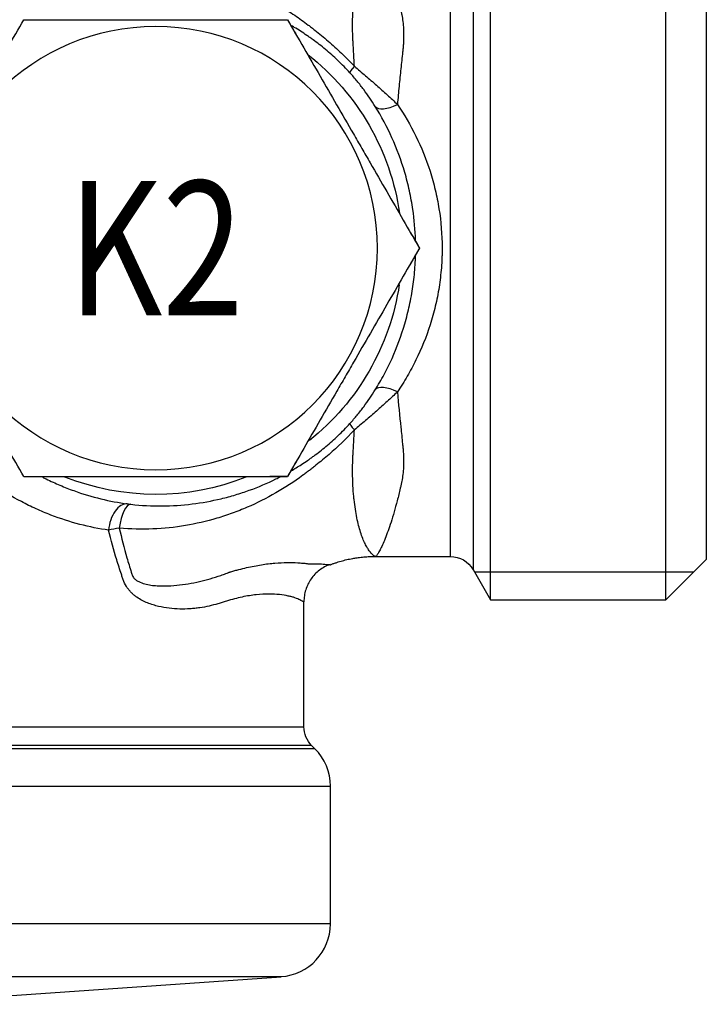
# Model space of a CAD drawing. Units: millimetres. Extents: x 1485 to 2602, y -1355 to -1194.
# Drawn here: x 1550 to 1575, y -1355 to -1319 of the extents above; entities that cross this region are included whole.
import ezdxf
from ezdxf.enums import TextEntityAlignment as Align

# ---------------------------------------------------------------- set-up
doc = ezdxf.new("R2010")
doc.units = ezdxf.units.MM
doc.layers.add('1', color=7, linetype='Continuous')
doc.layers.add('101', color=7, linetype='Continuous')

msp = doc.modelspace()

# ---------------------------------------------------------------- linework, layer by layer
at = {"layer": '1'}
for p, q in [((1567.461, -1340.138), (1567.461, -1313.967)), ((1573.992, -1340.138), (1573.992, -1313.967)), ((1566.816, -1315.085), (1566.816, -1339.02)), ((1565.963, -1315.577), (1565.963, -1327.053)), ((1575.492, -1315.467), (1575.492, -1338.638)), ((1565.963, -1327.053), (1565.963, -1338.528)), ((1563.177, -1338.528), (1565.963, -1338.528)), ((1573.992, -1340.138), (1575.492, -1338.638)), ((1566.816, -1339.02), (1567.461, -1340.138)), ((1575.019, -1339.111), (1566.868, -1339.111)), ((1560.518, -1344.867), (1560.518, -1340.214)), ((1567.461, -1340.138), (1573.992, -1340.138)), ((1524.467, -1344.867), (1560.518, -1344.867)), ((1560.806, -1345.564), (1524.178, -1345.564)), ((1560.926, -1345.683), (1542.492, -1345.683)), ((1560.926, -1345.683), (1560.806, -1345.564)), ((1542.492, -1347.076), (1561.503, -1347.076)), ((1561.503, -1352.204), (1561.503, -1347.076)), ((1561.503, -1352.204), (1542.492, -1352.204)), ((1559.67, -1354.17), (1525.314, -1354.17)), ((1544.955, -1355.199), (1559.67, -1354.17))]:
    msp.add_line(p, q, dxfattribs=at)
at = {"layer": '1', "extrusion": (0, 0, -1)}
msp.add_circle((-1555.002, -1327.053), 8.25, dxfattribs=at)
for centre, radius, start, end in [((-1555.002, -1327.053), 9.166, 128.2387, 171.8606), ((-1555.002, -1327.053), 9.166, 188.4769, 231.3956), ((-1555.002, -1327.053), 9.166, 248.5125, 291.6056), ((-1565.963, -1339.513), 0.985, 90, 150), ((-1561.503, -1344.867), 0.985, 315, 0)]:
    msp.add_arc(centre, radius, start, end, dxfattribs=at)
at = {"layer": '1'}
for centre, start, end in [((1559.533, -1347.076), 0, 45), ((1559.533, -1352.204), 274, 0)]:
    msp.add_arc(centre, 1.97, start, end, dxfattribs=at)
for centre, major_axis, ratio, start_param, end_param in [((1562.962, -1319.867), (0.729, 0.663), 0.104009, 2.359686, 3.106496), ((1563.999, -1321.244), (0.836, 0.521), 0.408156, 3.179831, 4.463124), ((1563.999, -1332.861), (-0.836, 0.521), 0.408156, 4.961654, 6.244947), ((1562.962, -1334.238), (-0.729, 0.663), 0.104005, 0.035097, 0.781908), ((1553.837, -1337.55), (0.134, 0.976), 0.593189, 0.043364, 1.651932), ((1553.981, -1337.567), (0.108, 0.979), 0.350305, 0.037269, 1.511438)]:
    msp.add_ellipse(centre, major_axis=major_axis, ratio=ratio, start_param=start_param, end_param=end_param, dxfattribs=at)
for points, knots in [([(1562.396, -1320.284), (1562.385, -1320.074), (1562.373, -1319.867), (1562.356, -1319.561), (1562.351, -1319.46), (1562.343, -1319.31), (1562.34, -1319.26), (1562.337, -1319.198), (1562.336, -1319.186), (1562.335, -1319.161), (1562.335, -1319.149), (1562.334, -1319.113), (1562.331, -1318.992), (1562.33, -1318.875), (1562.33, -1318.692), (1562.331, -1318.604), (1562.333, -1318.477), (1562.334, -1318.436), (1562.336, -1318.355), (1562.337, -1318.315), (1562.342, -1318.199), (1562.346, -1318.126), (1562.354, -1318.022), (1562.357, -1317.989), (1562.363, -1317.924), (1562.366, -1317.892), (1562.375, -1317.796), (1562.382, -1317.734), (1562.403, -1317.551), (1562.419, -1317.435), (1562.47, -1317.103), (1562.51, -1316.904), (1562.579, -1316.634), (1562.603, -1316.549), (1562.641, -1316.429), (1562.654, -1316.39), (1562.681, -1316.316), (1562.695, -1316.28), (1562.764, -1316.106), (1562.823, -1315.987), (1562.912, -1315.84), (1562.941, -1315.796), (1562.977, -1315.749), (1562.983, -1315.74), (1562.99, -1315.732)], [0, 0, 0, 0, 0.07555, 0.07555, 0.113325, 0.113325, 0.132213, 0.132213, 0.136935, 0.136935, 0.141656, 0.141656, 0.1511, 0.188875, 0.188875, 0.22665, 0.22665, 0.245538, 0.245538, 0.264425, 0.264425, 0.3022, 0.3022, 0.321088, 0.321088, 0.339975, 0.339975, 0.377751, 0.377751, 0.453301, 0.453301, 0.604401, 0.604401, 0.679951, 0.679951, 0.717726, 0.717726, 0.755501, 0.755501, 0.906601, 0.906601, 0.982151, 0.982151, 1, 1, 1, 1]), ([(1563.175, -1315.577), (1563.18, -1315.577), (1563.184, -1315.579), (1563.188, -1315.58), (1563.192, -1315.583), (1563.201, -1315.589), (1563.208, -1315.595), (1563.233, -1315.622), (1563.253, -1315.649), (1563.286, -1315.703), (1563.298, -1315.723), (1563.323, -1315.768), (1563.337, -1315.792), (1563.378, -1315.872), (1563.408, -1315.933), (1563.502, -1316.142), (1563.572, -1316.315), (1563.665, -1316.574), (1563.684, -1316.628), (1563.722, -1316.739), (1563.741, -1316.796), (1563.798, -1316.973), (1563.836, -1317.099), (1563.952, -1317.497), (1564.029, -1317.791), (1564.113, -1318.155), (1564.122, -1318.196), (1564.141, -1318.278), (1564.15, -1318.32), (1564.175, -1318.447), (1564.189, -1318.533), (1564.211, -1318.711), (1564.219, -1318.802), (1564.229, -1318.987), (1564.231, -1319.081), (1564.229, -1319.27), (1564.225, -1319.366), (1564.215, -1319.513), (1564.211, -1319.562), (1564.201, -1319.66), (1564.196, -1319.71), (1564.168, -1319.96), (1564.146, -1320.165), (1564.102, -1320.586), (1564.081, -1320.802), (1564.049, -1321.135), (1564.039, -1321.247), (1564.019, -1321.474), (1564.009, -1321.588), (1563.999, -1321.703)], [0, 0, 0, 0, 0.015625, 0.015625, 0.03125, 0.03125, 0.0625, 0.0625, 0.125, 0.125, 0.15625, 0.15625, 0.1875, 0.1875, 0.25, 0.25, 0.375, 0.375, 0.40625, 0.40625, 0.4375, 0.4375, 0.5, 0.5, 0.625, 0.625, 0.640625, 0.640625, 0.65625, 0.65625, 0.6875, 0.6875, 0.71875, 0.71875, 0.75, 0.75, 0.78125, 0.78125, 0.796875, 0.796875, 0.8125, 0.8125, 0.875, 0.875, 0.9375, 0.9375, 0.96875, 0.96875, 1, 1, 1, 1]), ([(1545.283, -1322.939), (1545.37, -1322.728), (1545.465, -1322.52), (1545.617, -1322.211), (1545.67, -1322.109), (1545.778, -1321.905), (1545.834, -1321.805), (1546.12, -1321.309), (1546.373, -1320.93), (1546.925, -1320.208), (1547.223, -1319.865), (1547.627, -1319.461), (1547.709, -1319.381), (1547.876, -1319.224), (1547.961, -1319.147), (1548.218, -1318.921), (1548.393, -1318.777), (1548.931, -1318.364), (1549.305, -1318.115), (1549.889, -1317.78), (1550.087, -1317.675), (1550.39, -1317.527), (1550.492, -1317.48), (1550.698, -1317.388), (1550.801, -1317.344), (1551.319, -1317.134), (1551.738, -1316.997), (1552.583, -1316.782), (1553.009, -1316.704), (1553.546, -1316.642), (1553.653, -1316.632), (1553.868, -1316.615), (1553.975, -1316.608), (1554.295, -1316.593), (1554.507, -1316.59), (1555.137, -1316.603), (1555.551, -1316.639), (1556.163, -1316.732), (1556.365, -1316.769), (1556.667, -1316.835), (1556.767, -1316.859), (1556.967, -1316.909), (1557.065, -1316.935), (1557.556, -1317.075), (1557.937, -1317.209), (1558.679, -1317.521), (1559.04, -1317.698), (1559.57, -1317.997), (1559.744, -1318.102), (1560.09, -1318.324), (1560.26, -1318.44), (1560.511, -1318.621), (1560.594, -1318.683), (1560.718, -1318.778), (1560.759, -1318.809), (1560.842, -1318.872), (1560.883, -1318.904), (1561.091, -1319.066), (1561.256, -1319.202), (1561.505, -1319.418), (1561.588, -1319.492), (1561.753, -1319.642), (1561.835, -1319.719), (1562.079, -1319.954), (1562.239, -1320.116), (1562.396, -1320.284)], [0, 0, 0, 0, 0.03125, 0.03125, 0.046875, 0.046875, 0.0625, 0.0625, 0.125, 0.125, 0.1875, 0.1875, 0.203125, 0.203125, 0.21875, 0.21875, 0.25, 0.25, 0.3125, 0.3125, 0.34375, 0.34375, 0.359375, 0.359375, 0.375, 0.375, 0.4375, 0.4375, 0.5, 0.5, 0.515625, 0.515625, 0.53125, 0.53125, 0.5625, 0.5625, 0.625, 0.625, 0.65625, 0.65625, 0.671875, 0.671875, 0.6875, 0.6875, 0.75, 0.75, 0.8125, 0.8125, 0.84375, 0.84375, 0.875, 0.875, 0.890625, 0.890625, 0.898438, 0.898438, 0.90625, 0.90625, 0.9375, 0.9375, 0.953125, 0.953125, 0.96875, 0.96875, 1, 1, 1, 1]), ([(1545.187, -1327.053), (1545.587, -1326.359), (1545.991, -1325.66), (1546.603, -1324.6), (1546.808, -1324.245), (1547.22, -1323.531), (1547.427, -1323.172), (1547.74, -1322.63), (1547.845, -1322.448), (1548.054, -1322.087), (1548.158, -1321.907), (1548.469, -1321.368), (1548.675, -1321.012), (1549.289, -1319.948), (1549.693, -1319.247), (1550.094, -1318.553)], [0, 0, 0, 0, 0.25, 0.25, 0.375, 0.375, 0.5, 0.5, 0.5625, 0.5625, 0.625, 0.625, 0.75, 0.75, 1, 1, 1, 1]), ([(1550.094, -1318.553), (1550.493, -1318.553), (1550.896, -1318.553), (1551.507, -1318.553), (1551.712, -1318.553), (1552.12, -1318.553), (1552.325, -1318.553), (1552.94, -1318.553), (1553.351, -1318.553), (1554.175, -1318.553), (1554.588, -1318.553), (1555.418, -1318.553), (1555.834, -1318.553), (1556.356, -1318.553), (1556.46, -1318.553), (1556.668, -1318.553), (1556.979, -1318.553), (1557.288, -1318.553), (1558.312, -1318.553), (1559.116, -1318.553), (1559.909, -1318.553)], [0, 0, 0, 0, 0.125, 0.125, 0.1875, 0.1875, 0.25, 0.25, 0.375, 0.375, 0.5, 0.5, 0.625, 0.625, 0.65625, 0.65625, 0.6875, 0.75, 0.75, 1, 1, 1, 1]), ([(1559.909, -1318.553), (1560.31, -1319.246), (1560.713, -1319.945), (1561.325, -1321.005), (1561.53, -1321.36), (1561.942, -1322.074), (1562.15, -1322.433), (1562.463, -1322.975), (1562.567, -1323.157), (1562.776, -1323.518), (1562.88, -1323.698), (1563.191, -1324.237), (1563.397, -1324.593), (1564.011, -1325.657), (1564.416, -1326.358), (1564.817, -1327.053)], [0, 0, 0, 0, 0.25, 0.25, 0.375, 0.375, 0.5, 0.5, 0.5625, 0.5625, 0.625, 0.625, 0.75, 0.75, 1, 1, 1, 1]), ([(1562.231, -1320.527), (1562.086, -1320.367), (1561.936, -1320.214), (1561.708, -1319.996), (1561.631, -1319.925), (1561.475, -1319.786), (1561.398, -1319.72), (1561.166, -1319.527), (1561.011, -1319.407), (1560.819, -1319.268), (1560.781, -1319.241), (1560.705, -1319.187), (1560.666, -1319.16), (1560.55, -1319.081), (1560.395, -1318.979), (1560.237, -1318.881), (1560.115, -1318.808), (1560.072, -1318.782), (1560.028, -1318.758)], [0, 0, 0, 0, 0.209644, 0.209644, 0.314465, 0.314465, 0.419287, 0.419287, 0.628931, 0.628931, 0.681342, 0.681342, 0.733753, 0.733753, 0.838574, 0.943396, 0.943396, 1, 1, 1, 1]), ([(1562.396, -1320.284), (1562.533, -1320.4), (1562.671, -1320.516), (1562.877, -1320.692), (1562.945, -1320.751), (1563.083, -1320.87), (1563.151, -1320.929), (1563.356, -1321.109), (1563.489, -1321.227), (1563.749, -1321.465), (1563.876, -1321.584), (1563.999, -1321.703)], [0, 0, 0, 0, 0.25, 0.25, 0.375, 0.375, 0.5, 0.5, 0.75, 0.75, 1, 1, 1, 1]), ([(1563.172, -1321.778), (1563.107, -1321.673), (1563.039, -1321.569), (1562.897, -1321.36), (1562.823, -1321.256), (1562.666, -1321.045), (1562.584, -1320.94), (1562.413, -1320.732), (1562.324, -1320.629), (1562.231, -1320.527)], [0, 0, 0, 0, 0.25, 0.25, 0.5, 0.5, 0.75, 0.75, 1, 1, 1, 1]), ([(1564.673, -1326.769), (1564.661, -1326.376), (1564.627, -1325.99), (1564.538, -1325.376), (1564.496, -1325.144), (1564.395, -1324.684), (1564.336, -1324.456), (1564.138, -1323.78), (1563.978, -1323.352), (1563.61, -1322.536), (1563.402, -1322.148), (1563.172, -1321.778)], [0, 0, 0, 0, 0.212882, 0.212882, 0.344069, 0.344069, 0.475255, 0.475255, 0.737627, 0.737627, 1, 1, 1, 1]), ([(1563.999, -1321.703), (1564.253, -1322.078), (1564.482, -1322.471), (1564.888, -1323.297), (1565.065, -1323.73), (1565.248, -1324.302), (1565.283, -1324.417), (1565.347, -1324.648), (1565.377, -1324.764), (1565.461, -1325.114), (1565.507, -1325.35), (1565.621, -1326.064), (1565.66, -1326.548), (1565.661, -1327.105), (1565.66, -1327.167), (1565.658, -1327.29), (1565.653, -1327.475), (1565.642, -1327.658), (1565.613, -1328.024), (1565.585, -1328.265), (1565.51, -1328.743), (1565.463, -1328.979), (1565.38, -1329.331), (1565.35, -1329.448), (1565.285, -1329.68), (1565.25, -1329.796), (1565.068, -1330.366), (1564.892, -1330.8), (1564.586, -1331.422), (1564.478, -1331.625), (1564.305, -1331.922), (1564.246, -1332.02), (1564.125, -1332.213), (1564.063, -1332.308), (1563.999, -1332.402)], [0, 0, 0, 0, 0.125, 0.125, 0.25, 0.25, 0.28125, 0.28125, 0.3125, 0.3125, 0.375, 0.375, 0.5, 0.5, 0.515625, 0.515625, 0.53125, 0.5625, 0.5625, 0.625, 0.625, 0.6875, 0.6875, 0.71875, 0.71875, 0.75, 0.75, 0.875, 0.875, 0.9375, 0.9375, 0.96875, 0.96875, 1, 1, 1, 1]), ([(1550.094, -1335.553), (1549.694, -1334.859), (1549.29, -1334.16), (1548.678, -1333.1), (1548.473, -1332.745), (1548.061, -1332.031), (1547.854, -1331.672), (1547.541, -1331.13), (1547.436, -1330.948), (1547.227, -1330.587), (1547.123, -1330.407), (1546.812, -1329.868), (1546.607, -1329.512), (1545.992, -1328.448), (1545.588, -1327.747), (1545.187, -1327.053)], [0, 0, 0, 0, 0.25, 0.25, 0.375, 0.375, 0.5, 0.5, 0.5625, 0.5625, 0.625, 0.625, 0.75, 0.75, 1, 1, 1, 1]), ([(1564.817, -1327.053), (1564.416, -1327.746), (1564.012, -1328.445), (1563.401, -1329.505), (1563.196, -1329.86), (1562.784, -1330.574), (1562.576, -1330.933), (1562.263, -1331.475), (1562.159, -1331.657), (1561.95, -1332.018), (1561.846, -1332.198), (1561.535, -1332.737), (1561.329, -1333.093), (1560.715, -1334.157), (1560.31, -1334.858), (1559.909, -1335.553)], [0, 0, 0, 0, 0.25, 0.25, 0.375, 0.375, 0.5, 0.5, 0.5625, 0.5625, 0.625, 0.625, 0.75, 0.75, 1, 1, 1, 1]), ([(1563.172, -1332.327), (1563.287, -1332.142), (1563.398, -1331.951), (1563.606, -1331.559), (1563.704, -1331.359), (1563.981, -1330.745), (1564.14, -1330.317), (1564.305, -1329.755), (1564.337, -1329.641), (1564.395, -1329.412), (1564.422, -1329.297), (1564.498, -1328.95), (1564.54, -1328.717), (1564.608, -1328.246), (1564.634, -1328.009), (1564.659, -1327.649), (1564.666, -1327.529), (1564.671, -1327.379), (1564.672, -1327.351), (1564.673, -1327.323)], [0, 0, 0, 0, 0.131281, 0.131281, 0.262562, 0.262562, 0.525124, 0.525124, 0.590764, 0.590764, 0.656405, 0.656405, 0.787686, 0.787686, 0.918967, 0.918967, 0.984607, 0.984607, 1, 1, 1, 1]), ([(1553.249, -1337.55), (1552.897, -1337.499), (1552.541, -1337.428), (1551.822, -1337.242), (1551.46, -1337.127), (1550.914, -1336.916), (1550.732, -1336.839), (1550.457, -1336.714), (1550.366, -1336.671), (1550.184, -1336.581), (1550.094, -1336.535), (1549.645, -1336.297), (1549.295, -1336.083), (1548.615, -1335.607), (1548.286, -1335.345), (1547.889, -1334.988), (1547.811, -1334.914), (1547.655, -1334.765), (1547.578, -1334.689), (1547.352, -1334.457), (1547.206, -1334.299), (1546.784, -1333.81), (1546.523, -1333.467), (1546.043, -1332.747), (1545.823, -1332.371), (1545.625, -1331.978)], [0, 0, 0, 0, 0.125, 0.125, 0.25, 0.25, 0.3125, 0.3125, 0.34375, 0.34375, 0.375, 0.375, 0.5, 0.5, 0.625, 0.625, 0.65625, 0.65625, 0.6875, 0.6875, 0.75, 0.75, 0.875, 0.875, 1, 1, 1, 1]), ([(1562.231, -1333.578), (1562.324, -1333.476), (1562.413, -1333.373), (1562.584, -1333.165), (1562.667, -1333.058), (1562.824, -1332.848), (1562.898, -1332.744), (1563.04, -1332.536), (1563.107, -1332.432), (1563.172, -1332.327)], [0, 0, 0, 0, 0.25, 0.25, 0.5, 0.5, 0.75, 0.75, 1, 1, 1, 1]), ([(1563.999, -1332.402), (1563.876, -1332.521), (1563.749, -1332.64), (1563.49, -1332.877), (1563.358, -1332.995), (1563.154, -1333.174), (1563.085, -1333.234), (1562.947, -1333.353), (1562.878, -1333.412), (1562.671, -1333.589), (1562.533, -1333.705), (1562.396, -1333.821)], [0, 0, 0, 0, 0.25, 0.25, 0.5, 0.5, 0.625, 0.625, 0.75, 0.75, 1, 1, 1, 1]), ([(1563.999, -1332.402), (1564.038, -1332.862), (1564.08, -1333.301), (1564.145, -1333.931), (1564.167, -1334.135), (1564.194, -1334.385), (1564.2, -1334.434), (1564.21, -1334.533), (1564.214, -1334.582), (1564.224, -1334.728), (1564.228, -1334.824), (1564.231, -1335.015), (1564.229, -1335.109), (1564.22, -1335.294), (1564.212, -1335.385), (1564.191, -1335.562), (1564.177, -1335.649), (1564.152, -1335.777), (1564.142, -1335.819), (1564.124, -1335.902), (1564.114, -1335.944), (1564.086, -1336.066), (1564.067, -1336.146), (1564.029, -1336.302), (1564.01, -1336.378), (1563.952, -1336.6), (1563.913, -1336.74), (1563.798, -1337.139), (1563.721, -1337.374), (1563.611, -1337.682), (1563.575, -1337.777), (1563.505, -1337.952), (1563.471, -1338.031), (1563.408, -1338.171), (1563.378, -1338.233), (1563.323, -1338.339), (1563.298, -1338.384), (1563.253, -1338.456), (1563.233, -1338.483), (1563.208, -1338.51), (1563.201, -1338.517), (1563.193, -1338.522), (1563.189, -1338.524), (1563.184, -1338.526), (1563.18, -1338.528), (1563.176, -1338.528)], [0, 0, 0, 0, 0.125, 0.125, 0.1875, 0.1875, 0.203125, 0.203125, 0.21875, 0.21875, 0.25, 0.25, 0.28125, 0.28125, 0.3125, 0.3125, 0.34375, 0.34375, 0.359375, 0.359375, 0.375, 0.375, 0.40625, 0.40625, 0.4375, 0.4375, 0.5, 0.5, 0.625, 0.625, 0.6875, 0.6875, 0.75, 0.75, 0.8125, 0.8125, 0.875, 0.875, 0.9375, 0.9375, 0.96875, 0.96875, 0.984375, 0.984375, 1, 1, 1, 1]), ([(1560.041, -1335.34), (1560.17, -1335.266), (1560.297, -1335.188), (1560.501, -1335.056), (1560.578, -1335.005), (1560.693, -1334.927), (1560.731, -1334.9), (1560.807, -1334.846), (1560.845, -1334.818), (1561.036, -1334.679), (1561.189, -1334.56), (1561.491, -1334.307), (1561.642, -1334.172), (1561.866, -1333.958), (1561.94, -1333.885), (1562.087, -1333.734), (1562.16, -1333.657), (1562.231, -1333.578)], [0, 0, 0, 0, 0.170254, 0.170254, 0.273972, 0.273972, 0.325831, 0.325831, 0.37769, 0.37769, 0.585127, 0.585127, 0.792563, 0.792563, 0.896282, 0.896282, 1, 1, 1, 1]), ([(1562.396, -1333.821), (1562.089, -1334.15), (1561.774, -1334.453), (1561.292, -1334.872), (1561.13, -1335.006), (1560.927, -1335.167), (1560.886, -1335.199), (1560.804, -1335.262), (1560.763, -1335.293), (1560.681, -1335.354), (1560.641, -1335.386), (1560.559, -1335.447), (1560.518, -1335.478), (1560.148, -1335.749), (1559.812, -1335.967), (1559.123, -1336.363), (1558.769, -1336.541), (1558.223, -1336.777), (1558.038, -1336.851), (1557.662, -1336.988), (1557.47, -1337.052), (1556.893, -1337.223), (1556.503, -1337.314), (1555.71, -1337.447), (1555.307, -1337.489), (1554.487, -1337.521), (1554.07, -1337.511), (1553.645, -1337.472)], [0, 0, 0, 0, 0.125, 0.125, 0.1875, 0.1875, 0.203125, 0.203125, 0.21875, 0.21875, 0.234375, 0.234375, 0.25, 0.25, 0.375, 0.375, 0.5, 0.5, 0.5625, 0.5625, 0.625, 0.625, 0.75, 0.75, 0.875, 0.875, 1, 1, 1, 1]), ([(1563.178, -1338.528), (1563.173, -1338.528), (1563.169, -1338.527), (1563.162, -1338.526), (1563.158, -1338.524), (1563.144, -1338.519), (1563.134, -1338.513), (1563.103, -1338.492), (1563.078, -1338.472), (1563.026, -1338.418), (1562.998, -1338.385), (1562.94, -1338.308), (1562.911, -1338.264), (1562.851, -1338.165), (1562.821, -1338.11), (1562.763, -1337.99), (1562.734, -1337.925), (1562.651, -1337.714), (1562.6, -1337.554), (1562.508, -1337.193), (1562.468, -1336.991), (1562.417, -1336.655), (1562.401, -1336.537), (1562.38, -1336.351), (1562.373, -1336.288), (1562.364, -1336.19), (1562.36, -1336.158), (1562.354, -1336.091), (1562.352, -1336.057), (1562.344, -1335.952), (1562.341, -1335.878), (1562.336, -1335.762), (1562.335, -1335.722), (1562.333, -1335.641), (1562.332, -1335.599), (1562.329, -1335.387), (1562.329, -1335.208), (1562.334, -1334.995), (1562.335, -1334.971), (1562.336, -1334.935), (1562.336, -1334.923), (1562.337, -1334.899), (1562.338, -1334.887), (1562.341, -1334.826), (1562.349, -1334.679), (1562.357, -1334.531), (1562.374, -1334.231), (1562.385, -1334.028), (1562.396, -1333.821)], [0, 0, 0, 0, 0.015625, 0.015625, 0.03125, 0.03125, 0.0625, 0.0625, 0.125, 0.125, 0.1875, 0.1875, 0.25, 0.25, 0.3125, 0.3125, 0.375, 0.375, 0.5, 0.5, 0.625, 0.625, 0.6875, 0.6875, 0.71875, 0.71875, 0.734375, 0.734375, 0.75, 0.75, 0.78125, 0.78125, 0.796875, 0.796875, 0.8125, 0.8125, 0.875, 0.875, 0.882813, 0.882813, 0.886719, 0.886719, 0.890625, 0.890625, 0.90625, 0.9375, 0.9375, 1, 1, 1, 1]), ([(1550.094, -1335.553), (1550.493, -1335.553), (1550.896, -1335.553), (1551.507, -1335.553), (1551.712, -1335.553), (1552.12, -1335.553), (1552.325, -1335.553), (1552.94, -1335.553), (1553.351, -1335.553), (1554.175, -1335.553), (1554.588, -1335.553), (1555.418, -1335.553), (1555.834, -1335.553), (1556.356, -1335.553), (1556.46, -1335.553), (1556.668, -1335.553), (1556.979, -1335.553), (1557.288, -1335.553), (1558.312, -1335.553), (1559.116, -1335.553), (1559.909, -1335.553)], [0, 0, 0, 0, 0.125, 0.125, 0.1875, 0.1875, 0.25, 0.25, 0.375, 0.375, 0.5, 0.5, 0.625, 0.625, 0.65625, 0.65625, 0.6875, 0.75, 0.75, 1, 1, 1, 1]), ([(1550.802, -1335.58), (1550.843, -1335.601), (1550.884, -1335.622), (1551.011, -1335.685), (1551.096, -1335.725), (1551.268, -1335.804), (1551.354, -1335.842), (1551.612, -1335.951), (1551.783, -1336.018), (1552.293, -1336.202), (1552.63, -1336.302), (1553.295, -1336.464), (1553.623, -1336.526), (1553.946, -1336.571)], [0, 0, 0, 0, 0.038885, 0.038885, 0.118978, 0.118978, 0.199071, 0.199071, 0.359257, 0.359257, 0.679628, 0.679628, 1, 1, 1, 1]), ([(1554.076, -1336.588), (1554.469, -1336.632), (1554.855, -1336.651), (1555.615, -1336.645), (1555.988, -1336.62), (1556.723, -1336.53), (1557.084, -1336.464), (1557.529, -1336.357), (1557.618, -1336.335), (1557.795, -1336.287), (1557.883, -1336.262), (1558.145, -1336.183), (1558.317, -1336.126), (1558.826, -1335.942), (1559.156, -1335.801), (1559.532, -1335.615), (1559.586, -1335.588), (1559.639, -1335.56)], [0, 0, 0, 0, 0.193531, 0.193531, 0.387062, 0.387062, 0.580594, 0.580594, 0.628976, 0.628976, 0.677359, 0.677359, 0.774125, 0.774125, 0.967656, 0.967656, 1, 1, 1, 1]), ([(1560.518, -1340.214), (1560.518, -1340.22), (1560.505, -1340.216), (1560.468, -1340.198), (1560.453, -1340.19), (1560.415, -1340.17), (1560.394, -1340.159), (1560.32, -1340.123), (1560.259, -1340.095), (1560.15, -1340.056), (1560.111, -1340.043), (1560.026, -1340.022), (1559.981, -1340.011), (1559.74, -1339.961), (1559.499, -1339.927), (1559.065, -1339.927), (1558.91, -1339.935), (1558.579, -1339.971), (1558.403, -1340), (1558.032, -1340.078), (1557.837, -1340.128), (1557.581, -1340.205), (1557.529, -1340.221), (1557.425, -1340.254), (1557.372, -1340.271), (1557.211, -1340.321), (1557.1, -1340.35), (1556.875, -1340.4), (1556.759, -1340.422), (1556.581, -1340.447), (1556.52, -1340.455), (1556.399, -1340.467), (1556.338, -1340.473), (1556.153, -1340.484), (1556.027, -1340.487), (1555.772, -1340.482), (1555.642, -1340.473), (1555.378, -1340.442), (1555.245, -1340.419), (1555.041, -1340.371), (1554.972, -1340.352), (1554.836, -1340.309), (1554.768, -1340.285), (1554.632, -1340.23), (1554.565, -1340.199), (1554.431, -1340.129), (1554.365, -1340.089), (1554.268, -1340.021), (1554.235, -1339.997), (1554.173, -1339.946), (1554.142, -1339.919), (1554.083, -1339.862), (1554.054, -1339.832), (1553.998, -1339.768), (1553.972, -1339.734), (1553.896, -1339.625), (1553.852, -1339.546), (1553.81, -1339.439), (1553.802, -1339.417), (1553.786, -1339.372), (1553.779, -1339.35), (1553.756, -1339.283), (1553.74, -1339.238), (1553.665, -1339.015), (1553.608, -1338.834), (1553.443, -1338.289), (1553.342, -1337.921), (1553.249, -1337.55)], [0, 0, 0, 0, 0.0625, 0.0625, 0.09375, 0.09375, 0.125, 0.125, 0.1875, 0.1875, 0.21875, 0.21875, 0.25, 0.25, 0.375, 0.375, 0.4375, 0.4375, 0.5, 0.5, 0.5625, 0.5625, 0.578125, 0.578125, 0.59375, 0.59375, 0.625, 0.625, 0.65625, 0.65625, 0.671875, 0.671875, 0.6875, 0.6875, 0.71875, 0.71875, 0.75, 0.75, 0.78125, 0.78125, 0.796875, 0.796875, 0.8125, 0.8125, 0.828125, 0.828125, 0.84375, 0.84375, 0.851562, 0.851562, 0.859375, 0.859375, 0.867188, 0.867188, 0.875, 0.875, 0.890625, 0.890625, 0.894531, 0.894531, 0.898438, 0.898438, 0.90625, 0.90625, 0.9375, 0.9375, 1, 1, 1, 1]), ([(1553.645, -1337.472), (1553.732, -1337.843), (1553.826, -1338.211), (1553.982, -1338.756), (1554.036, -1338.936), (1554.101, -1339.137), (1554.108, -1339.16), (1554.122, -1339.204), (1554.129, -1339.227), (1554.148, -1339.268), (1554.159, -1339.288), (1554.186, -1339.324), (1554.2, -1339.341), (1554.231, -1339.372), (1554.248, -1339.386), (1554.281, -1339.413), (1554.299, -1339.424), (1554.351, -1339.457), (1554.388, -1339.475), (1554.499, -1339.523), (1554.577, -1339.546), (1554.73, -1339.582), (1554.807, -1339.594), (1554.96, -1339.613), (1555.037, -1339.618), (1555.19, -1339.626), (1555.266, -1339.627), (1555.492, -1339.625), (1555.64, -1339.616), (1555.931, -1339.587), (1556.074, -1339.568), (1556.356, -1339.522), (1556.495, -1339.494), (1556.769, -1339.432), (1556.903, -1339.397), (1557.168, -1339.32), (1557.298, -1339.279), (1557.489, -1339.212), (1557.552, -1339.189), (1557.647, -1339.153), (1557.678, -1339.141), (1557.717, -1339.125), (1557.724, -1339.122), (1557.74, -1339.116), (1557.748, -1339.113), (1557.77, -1339.105), (1557.783, -1339.101), (1557.82, -1339.091), (1557.846, -1339.083), (1557.897, -1339.069), (1557.922, -1339.062), (1557.998, -1339.041), (1558.047, -1339.028), (1558.196, -1338.99), (1558.292, -1338.966), (1558.578, -1338.901), (1558.761, -1338.865), (1559.112, -1338.809), (1559.28, -1338.789), (1559.6, -1338.762), (1559.752, -1338.755), (1560.036, -1338.752), (1560.168, -1338.756), (1560.352, -1338.767), (1560.41, -1338.771), (1560.522, -1338.781), (1560.576, -1338.787), (1560.639, -1338.794), (1560.651, -1338.796), (1560.675, -1338.799), (1560.687, -1338.801), (1560.714, -1338.802), (1560.728, -1338.802), (1560.751, -1338.801), (1560.759, -1338.8), (1560.774, -1338.799), (1560.782, -1338.799), (1560.819, -1338.797), (1560.848, -1338.797), (1560.904, -1338.797), (1560.932, -1338.797), (1561.066, -1338.799), (1561.16, -1338.806), (1561.279, -1338.816), (1561.314, -1338.819), (1561.377, -1338.825), (1561.403, -1338.827), (1561.446, -1338.83), (1561.463, -1338.831), (1561.476, -1338.831), (1561.481, -1338.83), (1561.485, -1338.829), (1561.489, -1338.828)], [0, 0, 0, 0, 0.063305, 0.063305, 0.094958, 0.094958, 0.098914, 0.098914, 0.102871, 0.102871, 0.106827, 0.106827, 0.110784, 0.110784, 0.114741, 0.114741, 0.118697, 0.118697, 0.12661, 0.12661, 0.142437, 0.142437, 0.158263, 0.158263, 0.174089, 0.174089, 0.189916, 0.189916, 0.221568, 0.221568, 0.253221, 0.253221, 0.284873, 0.284873, 0.316526, 0.316526, 0.348179, 0.348179, 0.364005, 0.364005, 0.371918, 0.371918, 0.373896, 0.373896, 0.375875, 0.375875, 0.379831, 0.379831, 0.387744, 0.387744, 0.395657, 0.395657, 0.411484, 0.411484, 0.443136, 0.443136, 0.506441, 0.506441, 0.569747, 0.569747, 0.633052, 0.633052, 0.696357, 0.696357, 0.72801, 0.72801, 0.759662, 0.759662, 0.767575, 0.767575, 0.775489, 0.775489, 0.783402, 0.783402, 0.787358, 0.787358, 0.791315, 0.791315, 0.807141, 0.807141, 0.822967, 0.822967, 0.886273, 0.886273, 0.917925, 0.917925, 0.949578, 0.949578, 0.98123, 0.98123, 0.997057, 1, 1, 1, 1]), ([(1561.489, -1338.826), (1561.346, -1338.878), (1561.215, -1338.95), (1561.036, -1339.088), (1560.979, -1339.139), (1560.876, -1339.247), (1560.828, -1339.305), (1560.742, -1339.428), (1560.703, -1339.493), (1560.637, -1339.628), (1560.609, -1339.697), (1560.564, -1339.84), (1560.547, -1339.914), (1560.524, -1340.063), (1560.518, -1340.139), (1560.518, -1340.214)], [0, 0, 0, 0, 0.25, 0.25, 0.375, 0.375, 0.5, 0.5, 0.625, 0.625, 0.75, 0.75, 0.875, 0.875, 1, 1, 1, 1]), ([(1562.336, -1338.6), (1562.391, -1338.591), (1562.558, -1338.565), (1562.726, -1338.547), (1562.838, -1338.539)], [0, 0, 0, 0, 0.332834, 1, 1, 1, 1])]:
    msp.add_open_spline(points, degree=3, knots=knots, dxfattribs=at)
for points, degree in [([(1559.244, -1318.553), (1559.467, -1318.553), (1559.689, -1318.553), (1559.909, -1318.553)], 3), ([(1559.909, -1318.553), (1560.019, -1318.743), (1560.13, -1318.935), (1560.242, -1319.128)], 3), ([(1564.484, -1326.477), (1564.596, -1326.669), (1564.706, -1326.861), (1564.817, -1327.053)], 3), ([(1564.817, -1327.053), (1564.706, -1327.243), (1564.596, -1327.435), (1564.484, -1327.628)], 3), ([(1560.242, -1334.977), (1560.13, -1335.169), (1560.02, -1335.361), (1559.909, -1335.553)], 3), ([(1559.909, -1335.553), (1559.689, -1335.553), (1559.467, -1335.553), (1559.244, -1335.553)], 3), ([(1553.946, -1336.571), (1553.985, -1336.577), (1554.029, -1336.582), (1554.076, -1336.588)], 3), ([(1553.645, -1337.472), (1553.502, -1337.498), (1553.37, -1337.524), (1553.249, -1337.55)], 3), ([(1561.479, -1338.845), (1562.307, -1338.521), (1563.177, -1338.528)], 2)]:
    msp.add_open_spline(points, degree=degree, dxfattribs=at)

# ---------------------------------------------------------------- texts
at = {"layer": '101', "width": 0.8}
msp.add_text('K2', height=5, dxfattribs=at).set_placement((1555.002, -1327.053), align=Align.MIDDLE_CENTER)

doc.saveas('drawing.dxf')
